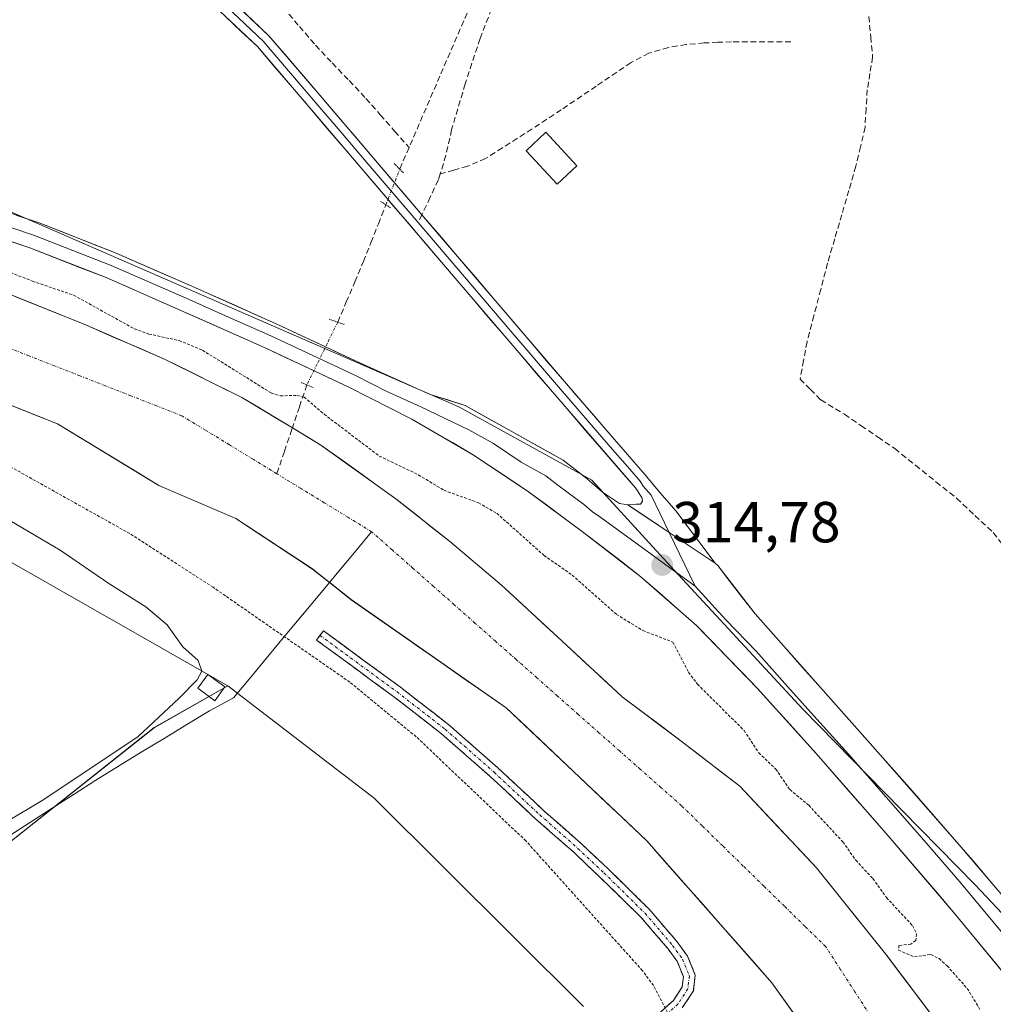
# Model space of a CAD drawing. Units: metres. Extents: x 580560 to 584017, y 4694198 to 4696552.
# Drawn here: x 583296 to 583465, y 4695637 to 4695807 of the extents above; entities that cross this region are included whole.
import ezdxf
from ezdxf.enums import TextEntityAlignment as Align

# ---------------------------------------------------------------- set-up
doc = ezdxf.new("R2010")
doc.units = ezdxf.units.M
doc.header["$MEASUREMENT"] = 0
for name, pattern in [('TRAZO_Y_PUNTO', [1, 0.5, -0.25, 0, -0.25]), ('TRAZOS', [0.75, 0.5, -0.25]), ('TRAZOS2', [0.375, 0.25, -0.125]), ('TRAZOSX2', [1.5, 1, -0.5])]:
    doc.linetypes.add(name, pattern=pattern)
for name, color, linetype, lineweight in [('Camino', 19, 'TRAZOSX2', 0), ('Camino Cxs', 19, 'Continuous', 0), ('Camino eje', 19, 'TRAZO_Y_PUNTO', 0), ('Carátula', 7, 'Continuous', 5), ('Corriente artificial lineal', 5, 'TRAZOSX2', 13), ('Corriente artificial lineal oculto', 135, 'TRAZO_Y_PUNTO', 13), ('Corriente natural Cxs', 5, 'Continuous', 13), ('Corriente natural eje', 5, 'TRAZO_Y_PUNTO', 0), ('Corriente natural lineal', 142, 'Continuous', 13), ('Corriente natural superficial', 5, 'Continuous', 13), ('Cultivos herbáceos CxS', 92, 'Continuous', 0), ('Cultivos leñosos CxS', 92, 'Continuous', 0), ('Curva de nivel auxiliar', 36, 'TRAZOS', 0), ('Curva de nivel normal', 36, 'Continuous', 0), ('Edificación', 1, 'Continuous', 13), ('Edificación Cxs', 1, 'Continuous', 13), ('Edificación ligera', 1, 'Continuous', 0), ('Edificación ligera Cxs', 1, 'Continuous', 0), ('Layer 0', 7, 'Continuous', 0), ('Matorral CxS', 135, 'Continuous', 0), ('Puente lineal', 2, 'TRAZOS2', 0), ('Punto de cota en terreno', 7, 'Continuous', 0), ('Rótulo de punto de cota en terreno', 19, 'Continuous', 0), ('Senda', 19, 'TRAZOSX2', 0), ('Suelo desnudo CxS', 43, 'Continuous', 0)]:
    doc.layers.add(name, color=color, linetype=linetype, lineweight=lineweight)
doc.styles.add('Arial', font='txt', dxfattribs={"height": 0.2})

# ---------------------------------------------------------------- blocks, each defined once
blk = doc.blocks.new('*U152')
at = {"layer": 'Matorral CxS', "color": 135, "linetype": 'Continuous', "lineweight": 0}
blk.add_polyline3d([(583190.5569, 4695751.6647, 322.3883), (583215.0565, 4695747.4203, 321.4735), (583224.9511, 4695750.7209, 318.7384), (583241.1999, 4695746.2623, 319.0492), (583249.5935, 4695743.9593, 318.3954), (583254.1627, 4695742.7063, 318.5087), (583276.3959, 4695723.8537, 319.38), (583332.4109, 4695691.9729, 314.1362), (583319.6531, 4695684.7261, 314.0305), (583291.2147, 4695662.2437, 313.6412), (583272.0895, 4695645.7131, 313.5198), (583234.7145, 4695626.1605, 313.4912)], dxfattribs=at)
blk = doc.blocks.new('*U154')
at = {"layer": 'Matorral CxS', "color": 135, "linetype": 'Continuous', "lineweight": 0}
for points in [[(583394.0343, 4695636.3919, 313.9134), (583357.7729, 4695672.5383, 314.0982), (583332.4109, 4695691.9729, 314.1362), (583276.3959, 4695723.8537, 319.38), (583254.1627, 4695742.7063, 318.5087), (583249.5935, 4695743.9593, 318.3954), (583241.1999, 4695746.2623, 319.0492), (583224.9511, 4695750.7209, 318.7384), (583215.0565, 4695747.4203, 321.4735), (583190.5569, 4695751.6647, 322.3883)], [(583207.0968, 4695771.4893, 312.0592), (583211.4624, 4695771.648, 311.7944), (583217.1774, 4695770.8543, 311.6391), (583223.2099, 4695768.8699, 311.3854), (583226.3849, 4695766.4093, 311.4738), (583230.1949, 4695764.1074, 311.5416), (583233.1396, 4695760.309, 311.6627), (583237.5639, 4695757.3625, 311.5424), (583247.5863, 4695756.932, 311.283), (583263.4613, 4695752.6987, 311.2142), (583289.6551, 4695742.6445, 311.1783), (583302.8843, 4695737.3528, 311.2383), (583320.4631, 4695726.6899, 311.5783), (583333.7665, 4695720.9557, 311.3852), (583347.1016, 4695712.2244, 311.1503), (583353.7691, 4695706.9063, 311.2383), (583380.672, 4695688.1402, 311.3003), (583405.0137, 4695665.1214, 311.3145), (583426.7096, 4695640.5151, 311.2099), (583442.5846, 4695618.2901, 310.9969)], [(583456.9001, 4695631.6101, 311.7192), (583446.6101, 4695645.2701, 311.9285), (583434.4501, 4695660.4301, 311.7283), (583421.1401, 4695674.5801, 311.4214), (583410.9901, 4695682.4101, 311.2057), (583400.7301, 4695690.0701, 311.6961), (583390.3201, 4695699.7601, 312.0843), (583379.8601, 4695709.4301, 311.7419), (583370.8201, 4695717.0401, 311.1523), (583361.5301, 4695724.3701, 311.5258), (583348.5401, 4695733.7101, 311.6262), (583343.6201, 4695736.6801, 311.351), (583334.8401, 4695741.9701, 311.5624), (583321.5201, 4695748.5501, 311.5249), (583307.9001, 4695754.4501, 311.9691), (583291.1901, 4695761.1601, 311.4264), (583274.3301, 4695767.5101, 311.6697), (583261.3201, 4695771.8401, 311.6912), (583248.1201, 4695775.7001, 311.332), (583238.9701, 4695778.0501, 311.6316), (583236.5583, 4695778.3542, 311.6335), (583229.192, 4695781.4881, 311.2779), (583217.127, 4695784.5044, 311.4631), (583202.6807, 4695787.8381, 311.2937)], [(583055.0707, 4696271.0513, 315.5323), (583083.7827, 4696194.2367, 314.8751), (583095.9621, 4696130.0981, 314.1958), (583093.6325, 4696081.7297, 313.6539), (583082.1991, 4696012.5557, 313.6266), (583075.9283, 4695967.4439, 315.2515), (583076.2561, 4695959.1501, 315.2487), (583079.5039, 4695933.9419, 314.6605), (583085.1577, 4695901.8881, 314.8258), (583101.1761, 4695865.5923, 315.1169), (583118.6877, 4695847.4563, 314.9825), (583152.0605, 4695826.4673, 314.9501), (583234.9841, 4695796.2989, 314.5612), (583293.4529, 4695774.7025, 314.7072), (583372.4225, 4695740.3483, 314.7937), (583395.5093, 4695727.6205, 314.7391), (583409.7761, 4695712.0121, 314.7381), (583432.0457, 4695687.9111, 314.5808), (583446.1629, 4695673.5391, 314.597), (583461.9465, 4695657.4711, 314.5911), (583477.9693, 4695640.5271, 314.5285)]]:
    blk.add_polyline3d(points, dxfattribs=at)
blk = doc.blocks.new('*U158')
at = {"layer": 'Cultivos herbáceos CxS', "color": 92, "linetype": 'Continuous', "lineweight": 0}
blk.add_polyline3d([(583477.9693, 4695640.5271, 314.5285), (583461.9465, 4695657.4711, 314.5911), (583446.1629, 4695673.5391, 314.597), (583432.0457, 4695687.9111, 314.5808), (583409.7761, 4695712.0121, 314.7381), (583395.5093, 4695727.6205, 314.7391), (583372.4225, 4695740.3483, 314.7937), (583293.4529, 4695774.7025, 314.7072), (583234.9841, 4695796.2989, 314.5612), (583152.0605, 4695826.4673, 314.9501)], dxfattribs=at)
blk = doc.blocks.new('*U167')
at = {"layer": 'Curva de nivel normal', "color": 36, "linetype": 'Continuous', "lineweight": 0}
blk.add_polyline3d([(583287.21, 4695664.34, 315), (583300.5, 4695672.29, 315), (583316.85, 4695683.19, 315), (583323.98, 4695689.84, 315), (583327.08, 4695693, 315), (583327.92, 4695694.5, 315), (583327.28, 4695696.34, 315), (583324.59, 4695698.76, 315), (583321.91, 4695702.56, 315), (583318.2, 4695705.67, 315), (583311.94, 4695709.62, 315), (583303.34, 4695715.49, 315), (583294.6, 4695720.61, 315)], dxfattribs=at)
blk = doc.blocks.new('*U170')
at = {"layer": 'Curva de nivel auxiliar', "color": 36, "linetype": 'TRAZOS', "lineweight": 0}
for points in [[(583408.6, 4695635.38, 312.5), (583406.17, 4695640.03, 312.5), (583404.28, 4695642.62, 312.5), (583384.07, 4695665.1, 312.5), (583365.06, 4695683.15, 312.5), (583353.55, 4695692.61, 312.5), (583329.87, 4695709.05, 312.5), (583315.42, 4695718.35, 312.5), (583287.18, 4695734.16, 312.5), (583270.09, 4695740.12, 312.5), (583264.54, 4695742.67, 312.5), (583254.55, 4695746.47, 312.5), (583248.74, 4695747.99, 312.5), (583240.8, 4695750.66, 312.5), (583231.93, 4695754.39, 312.5), (583226.09, 4695756.48, 312.5), (583220.53, 4695759.12, 312.5), (583214.82, 4695759.58, 312.5), (583211.52, 4695760.39, 312.5), (583209.67, 4695761.23, 312.5), (583208.16, 4695762.35, 312.5), (583205.6, 4695765.59, 312.5)], [(583284.26, 4695767.66, 312.5), (583298.54, 4695762.11, 312.5), (583305.7, 4695759.66, 312.5), (583316.2, 4695753.84, 312.5), (583318.73, 4695752.94, 312.5), (583323.95, 4695751.8, 312.5), (583328.02, 4695750.14, 312.5), (583339.96, 4695742.7, 312.5), (583341.52, 4695742.23, 312.5), (583344.43, 4695742.31, 312.5), (583345.63, 4695742.02, 312.5), (583349.08, 4695739.05, 312.5), (583358.65, 4695731.8, 312.5), (583365.45, 4695728.54, 312.5), (583369.86, 4695725.86, 312.5), (583375.85, 4695723.7, 312.5), (583379.03, 4695721.87, 312.5), (583387.21, 4695714.58, 312.5), (583392.08, 4695711.18, 312.5), (583399.77, 4695704.36, 312.5), (583404.35, 4695701.55, 312.5), (583409.53, 4695699.56, 312.5), (583412.26, 4695694.33, 312.5), (583413.82, 4695692.25, 312.5), (583421.88, 4695684.24, 312.5), (583424.44, 4695680.37, 312.5), (583427.37, 4695677.56, 312.5), (583429.83, 4695673.99, 312.5), (583433.09, 4695671.28, 312.5), (583439.01, 4695664.95, 312.5), (583441.24, 4695661.77, 312.5), (583444.2, 4695658.58, 312.5), (583446.57, 4695655.28, 312.5), (583451.08, 4695650.42, 312.5), (583451.79, 4695648.97, 312.5), (583451.64, 4695647.86, 312.5), (583450.8, 4695647.2, 312.5), (583448.73, 4695647, 312.5), (583448.66, 4695646.17, 312.5), (583451.41, 4695644.99, 312.5), (583454.26, 4695645.45, 312.5), (583455.68, 4695644.71, 312.5), (583457.08, 4695643.47, 312.5), (583460.56, 4695639.54, 312.5), (583462.82, 4695635.83, 312.5)]]:
    blk.add_polyline3d(points, dxfattribs=at)
blk = doc.blocks.new('5PATER')
at = {"layer": 'Carátula', "linetype": 'Continuous', "lineweight": 5}
h = blk.add_hatch(color=250, dxfattribs=at)
edge = h.paths.add_edge_path()
edge.add_ellipse((0, 0.01), major_axis=(-1.33, -1.34), ratio=0.999422, start_angle=0, end_angle=360)

msp = doc.modelspace()

# ---------------------------------------------------------------- linework, layer by layer
at = {"layer": 'Camino', "color": 19, "linetype": 'TRAZOSX2', "lineweight": 0}
for points in [[(583348.37, 4695700.72), (583348.96, 4695701.52), (583362.34, 4695691.73), (583370.71, 4695685.22), (583379.21, 4695677.78), (583387.14, 4695670.37), (583393.76, 4695664.55), (583398.28, 4695660.3), (583405.46, 4695653.25), (583410.28, 4695647.63), (583412.09, 4695645.11), (583413.43, 4695641.85), (583413.1, 4695639.12), (583411.18, 4695636.16)], [(583406.03, 4695634.24), (583409.65, 4695637.48), (583411.17, 4695639.81), (583411.38, 4695641.58), (583410.33, 4695644.14), (583408.71, 4695646.39), (583404, 4695651.88), (583396.89, 4695658.85), (583392.41, 4695663.07), (583385.8, 4695668.89), (583377.86, 4695676.29), (583369.43, 4695683.67), (583361.13, 4695690.13), (583347.78, 4695699.91), (583348.37, 4695700.72)]]:
    msp.add_lwpolyline(points, dxfattribs=at)
at = {"layer": 'Camino Cxs', "color": 19, "linetype": 'Continuous', "lineweight": 0}
msp.add_polyline3d([(583406.03, 4695634.24, 312.71), (583409.65, 4695637.48, 312.09), (583411.17, 4695639.81, 311.63), (583411.38, 4695641.58, 311.53), (583410.33, 4695644.14, 311.49), (583408.71, 4695646.39, 311.48), (583406.35, 4695649.13, 311.46), (583404, 4695651.88, 311.48), (583400.45, 4695655.37, 311.52), (583396.89, 4695658.85, 311.57), (583394.65, 4695660.96, 311.57), (583392.41, 4695663.07, 311.55), (583389.11, 4695665.98, 311.66), (583385.8, 4695668.89, 311.63), (583383.16, 4695671.36, 311.64), (583380.51, 4695673.83, 311.6), (583377.86, 4695676.29, 311.64), (583375.05, 4695678.75, 311.63), (583372.24, 4695681.21, 311.65), (583369.43, 4695683.67, 311.62), (583366.67, 4695685.83, 311.66), (583363.9, 4695687.98, 311.68), (583361.13, 4695690.13, 311.67), (583357.79, 4695692.57, 311.73), (583354.46, 4695695.02, 311.77), (583351.12, 4695697.47, 311.73), (583347.78, 4695699.91, 311.76), (583348.96, 4695701.52, 311.52), (583352.31, 4695699.07, 311.47), (583355.65, 4695696.62, 311.5), (583358.99, 4695694.18, 311.5), (583362.34, 4695691.73, 311.51), (583365.13, 4695689.56, 311.53), (583367.92, 4695687.39, 311.52), (583370.71, 4695685.22, 311.51), (583373.54, 4695682.74, 311.48), (583376.37, 4695680.26, 311.47), (583379.21, 4695677.78, 311.44), (583381.85, 4695675.31, 311.42), (583384.5, 4695672.84, 311.44), (583387.14, 4695670.37, 311.46), (583390.45, 4695667.46, 311.49), (583393.76, 4695664.55, 311.4), (583396.02, 4695662.42, 311.37), (583398.28, 4695660.3, 311.42), (583400.67, 4695657.95, 311.4), (583403.07, 4695655.6, 311.37), (583405.46, 4695653.25, 311.32), (583407.87, 4695650.44, 311.35), (583410.28, 4695647.63, 311.33), (583412.09, 4695645.11, 311.34), (583413.43, 4695641.85, 311.4), (583413.1, 4695639.12, 311.53), (583411.18, 4695636.16, 312.03)], dxfattribs=at)
at = {"layer": 'Camino eje', "color": 19, "linetype": 'TRAZO_Y_PUNTO', "lineweight": 0}
msp.add_lwpolyline([(583348.37, 4695700.72), (583361.73, 4695690.93), (583370.07, 4695684.45), (583378.54, 4695677.04), (583386.47, 4695669.63), (583393.09, 4695663.81), (583397.59, 4695659.57), (583404.73, 4695652.56), (583409.49, 4695647.01), (583411.21, 4695644.63), (583412.4, 4695641.71), (583412.14, 4695639.47), (583410.42, 4695636.82), (583406.71, 4695633.51)], dxfattribs=at)
at = {"layer": 'Corriente artificial lineal', "color": 5, "linetype": 'TRAZOSX2', "lineweight": 13}
for points in [[(583342.03, 4695809.52, 313.19), (583344.81, 4695806.25, 313.18), (583347.58, 4695802.99, 313.02), (583350.5, 4695799.92, 313.01), (583353.42, 4695796.85, 313.02), (583356.34, 4695793.78, 312.85), (583358.83, 4695790.94, 313), (583361.32, 4695788.09, 312.74), (583363.81, 4695785.25, 312.86)], [(583374.47, 4695809.94, 313.18), (583372.7, 4695805.83, 313.05), (583370.92, 4695801.71, 312.86), (583369.14, 4695797.6, 313.09), (583367.36, 4695793.48, 313.13), (583365.59, 4695789.37, 313.13), (583363.81, 4695785.25, 312.86)], [(583443.51, 4695807.95, 313.59), (583443.84, 4695804.45, 313.62), (583444.17, 4695800.94, 313.53), (583443.71, 4695798.1, 313.48), (583443.25, 4695795.25, 313.56), (583443.05, 4695792.01, 313.59), (583442.85, 4695788.77, 313.57), (583442.06, 4695785.4, 313.44), (583441.26, 4695782.02, 313.31), (583440.04, 4695777.82, 313.36), (583438.82, 4695773.62, 313.46), (583437.59, 4695769.42, 313.44), (583436.37, 4695765.22, 313.37), (583435.18, 4695760.68, 313.41), (583433.99, 4695756.14, 313.4), (583432.8, 4695751.6, 313.3), (583432.2, 4695748.36, 313.26), (583431.61, 4695745.12, 313.31), (583433.39, 4695743.33, 313.3), (583435.18, 4695741.54, 313.15), (583439.28, 4695739.03, 313.07), (583442.19, 4695737.05, 313.08), (583445.1, 4695735.06, 313.05), (583448.01, 4695733.08, 313.05), (583451.58, 4695730.21, 313.07), (583455.15, 4695727.34, 313.09), (583458.73, 4695724.48, 313.07), (583461.9, 4695721.5, 313.07), (583465.08, 4695718.52, 312.98), (583467.79, 4695715.09, 313)], [(583363.81, 4695785.25, 312.86), (583362.2, 4695781.52, 312.74)], [(583351.45, 4695754.99, 313.02), (583352.94, 4695758.49, 312.6), (583354.42, 4695761.99, 312.74), (583355.9, 4695765.49, 312.44), (583357.2, 4695768.77, 312.35), (583358.51, 4695772.05, 312.79), (583359.81, 4695775.34, 312.86)], [(583346.11, 4695744.13, 313.15), (583344.8, 4695740.28, 312.07), (583343.59, 4695736.7, 311.66)], [(583343.59, 4695736.7, 311.66), (583343.5, 4695736.43, 311.63), (583342.2, 4695732.58, 311.49), (583340.89, 4695728.73, 311.44)]]:
    msp.add_polyline3d(points, dxfattribs=at)
at = {"layer": 'Corriente artificial lineal oculto', "color": 135, "linetype": 'TRAZO_Y_PUNTO', "lineweight": 13}
for points in [[(583359.81, 4695775.34, 312.86), (583361.01, 4695778.43, 312.86), (583362.2, 4695781.52, 312.74)], [(583351.45, 4695754.99, 313.02), (583349.67, 4695751.37, 314.14), (583347.89, 4695747.75, 314.53), (583346.11, 4695744.13, 313.15)]]:
    msp.add_polyline3d(points, dxfattribs=at)
at = {"layer": 'Corriente natural Cxs', "color": 5, "linetype": 'Continuous', "lineweight": 13}
for points in [[(583295.37, 4695759.48, 311.81), (583299.55, 4695757.81, 311.92), (583303.72, 4695756.13, 311.95), (583307.9, 4695754.45, 311.96), (583312.44, 4695752.48, 312.16), (583316.98, 4695750.52, 312.28), (583321.52, 4695748.55, 311.74), (583325.96, 4695746.36, 311.71), (583330.4, 4695744.16, 311.73), (583334.84, 4695741.97, 311.9), (583337.77, 4695740.21, 312.03), (583340.69, 4695738.44, 311.97), (583343.62, 4695736.68, 311.63), (583346.08, 4695735.2, 311.4), (583348.54, 4695733.71, 311.48), (583351.79, 4695731.38, 311.59), (583355.04, 4695729.04, 311.63), (583358.28, 4695726.71, 311.62), (583361.53, 4695724.37, 311.43), (583364.63, 4695721.93, 311.52), (583367.72, 4695719.48, 311.57), (583370.82, 4695717.04, 311.35), (583373.83, 4695714.5, 311.16), (583376.85, 4695711.97, 311.19), (583379.86, 4695709.43, 311.39), (583383.35, 4695706.21, 311.69), (583386.83, 4695702.98, 312.01), (583390.32, 4695699.76, 312.14), (583393.79, 4695696.53, 312.28), (583397.26, 4695693.3, 312.4), (583400.73, 4695690.07, 312.15), (583404.15, 4695687.52, 311.76), (583407.57, 4695684.96, 311.86), (583410.99, 4695682.41, 312.19), (583414.37, 4695679.8, 311.75), (583417.76, 4695677.19, 311.42), (583421.14, 4695674.58, 311.18), (583424.47, 4695671.04, 311.4), (583427.8, 4695667.51, 311.53), (583431.12, 4695663.97, 311.55), (583434.45, 4695660.43, 311.86), (583437.49, 4695656.64, 311.75), (583440.53, 4695652.85, 311.84), (583443.57, 4695649.06, 311.91), (583446.61, 4695645.27, 311.8), (583449.18, 4695641.86, 311.79), (583451.76, 4695638.44, 311.5), (583454.33, 4695635.03, 311.7)], [(583432, 4695633.11, 311.12), (583429.36, 4695636.81, 311.21), (583426.71, 4695640.52, 311.28), (583423.61, 4695644.03, 311.16), (583420.51, 4695647.55, 311.08), (583417.41, 4695651.06, 311.27), (583414.31, 4695654.58, 311.41), (583411.21, 4695658.09, 311.54), (583408.11, 4695661.61, 311.27), (583405.01, 4695665.12, 311.17), (583401.54, 4695668.41, 311.14), (583398.06, 4695671.7, 311.15), (583394.58, 4695674.99, 311.18), (583391.1, 4695678.27, 311.18), (583387.63, 4695681.56, 311.22), (583384.15, 4695684.85, 311.26), (583380.67, 4695688.14, 311.29), (583376.83, 4695690.82, 311.39), (583372.99, 4695693.5, 311.55), (583369.14, 4695696.18, 311.48), (583365.3, 4695698.86, 311.3), (583361.46, 4695701.54, 311.13), (583357.61, 4695704.23, 311.12), (583353.77, 4695706.91, 311.12), (583350.44, 4695709.57, 311.12), (583347.1, 4695712.22, 311.31), (583343.77, 4695714.41, 311.37), (583340.43, 4695716.59, 311.29), (583337.1, 4695718.77, 311.43), (583333.77, 4695720.96, 311.49), (583329.33, 4695722.87, 311.53), (583324.9, 4695724.78, 311.53), (583320.46, 4695726.69, 311.46), (583316.95, 4695728.82, 311.59), (583313.43, 4695730.96, 311.4), (583309.92, 4695733.09, 311.25), (583306.4, 4695735.22, 311.34), (583302.88, 4695737.35, 311.27), (583298.47, 4695739.12, 311.2), (583294.06, 4695740.88, 311.2)]]:
    msp.add_polyline3d(points, dxfattribs=at)
at = {"layer": 'Corriente natural eje', "color": 5, "linetype": 'TRAZO_Y_PUNTO', "lineweight": 0}
for points in [[(583340.89, 4695728.73, 311.44), (583336.78, 4695731.24, 311.57), (583332.67, 4695733.75, 311.59), (583328.56, 4695736.26, 311.53), (583324.45, 4695738.77, 311.47), (583320.03, 4695740.5, 311.52), (583315.61, 4695742.24, 311.67), (583311.19, 4695743.97, 311.73), (583306.77, 4695745.71, 311.66), (583302.35, 4695747.44, 311.6), (583297.92, 4695749.17, 311.52), (583293.5, 4695750.91, 311.44)], [(583357.33, 4695718.69, 311.35), (583353.22, 4695721.2, 311.41), (583349.11, 4695723.71, 311.4), (583345, 4695726.22, 311.38), (583340.89, 4695728.73, 311.44)], [(583443.65, 4695635.03, 311.11), (583441.11, 4695638.96, 311.16), (583438.56, 4695642.88, 311.15), (583436.02, 4695646.81, 311.14), (583432.45, 4695650.29, 311.23), (583428.89, 4695653.78, 311.38), (583425.32, 4695657.26, 311.5), (583421.75, 4695660.75, 311.37), (583418.18, 4695664.23, 311.17), (583414.62, 4695667.72, 311.08), (583411.05, 4695671.2, 311.14), (583407.47, 4695674.37, 311.18), (583403.89, 4695677.53, 311.2), (583400.31, 4695680.7, 311.31), (583396.72, 4695683.86, 311.57), (583393.14, 4695687.03, 311.74), (583389.56, 4695690.2, 311.8), (583385.98, 4695693.36, 311.78), (583382.4, 4695696.53, 311.69), (583378.82, 4695699.69, 311.6), (583375.24, 4695702.86, 311.44), (583371.66, 4695706.03, 311.25), (583368.07, 4695709.19, 311.15), (583364.49, 4695712.36, 311.21), (583360.91, 4695715.52, 311.28), (583357.33, 4695718.69, 311.35)]]:
    msp.add_polyline3d(points, dxfattribs=at)
at = {"layer": 'Corriente natural lineal', "color": 142, "linetype": 'Continuous', "lineweight": 13}
for points in [[(583350.02, 4695709.9, 311.14), (583351.34, 4695711.49, 311.16), (583354.34, 4695715.09, 311.25), (583357.33, 4695718.69, 311.35)], [(583294.44, 4695665.95, 314.25), (583298.21, 4695668.38, 314.2), (583301.98, 4695670.8, 314.4), (583305.74, 4695673.23, 314.36), (583309.51, 4695675.65, 314.39), (583313.46, 4695678.05, 314.38), (583317.41, 4695680.46, 314.26), (583321.35, 4695682.86, 314.42), (583325.3, 4695685.27, 314.25), (583329.25, 4695687.67, 314.17), (583333.37, 4695689.87, 314.08), (583336.37, 4695693.47, 313.89), (583339.36, 4695697.08, 313.19), (583342.36, 4695700.68, 312.19), (583345.35, 4695704.28, 311.43), (583348.35, 4695707.88, 311.12), (583350.02, 4695709.9, 311.14)]]:
    msp.add_polyline3d(points, dxfattribs=at)
at = {"layer": 'Corriente natural superficial', "color": 5, "linetype": 'Continuous', "lineweight": 13}
for points in [[(583295.37, 4695759.48, 311.81), (583299.55, 4695757.81, 311.92), (583303.72, 4695756.13, 311.95), (583307.9, 4695754.45, 311.96), (583312.44, 4695752.48, 312.16), (583316.98, 4695750.52, 312.28), (583321.52, 4695748.55, 311.74), (583325.96, 4695746.36, 311.71), (583330.4, 4695744.16, 311.73), (583334.84, 4695741.97, 311.9), (583337.77, 4695740.21, 312.03), (583340.69, 4695738.44, 311.97), (583343.59, 4695736.7, 311.63)], [(583350.02, 4695709.9, 311.14), (583347.1, 4695712.22, 311.31), (583343.77, 4695714.41, 311.37), (583340.43, 4695716.59, 311.29), (583337.1, 4695718.77, 311.43), (583333.77, 4695720.96, 311.49), (583329.33, 4695722.87, 311.53), (583324.9, 4695724.78, 311.53), (583320.46, 4695726.69, 311.46), (583316.95, 4695728.82, 311.59), (583313.43, 4695730.96, 311.4), (583309.92, 4695733.09, 311.25), (583306.4, 4695735.22, 311.34), (583302.88, 4695737.35, 311.27), (583298.47, 4695739.12, 311.2), (583294.06, 4695740.88, 311.2)], [(583343.59, 4695736.7, 311.63), (583343.62, 4695736.68, 311.63), (583346.08, 4695735.2, 311.4), (583348.54, 4695733.71, 311.48), (583351.79, 4695731.38, 311.59), (583355.04, 4695729.04, 311.63), (583358.28, 4695726.71, 311.62), (583361.53, 4695724.37, 311.43), (583364.63, 4695721.93, 311.52), (583367.72, 4695719.48, 311.57), (583370.82, 4695717.04, 311.35), (583373.83, 4695714.5, 311.16), (583376.85, 4695711.97, 311.19), (583379.86, 4695709.43, 311.39), (583383.35, 4695706.21, 311.69), (583386.83, 4695702.98, 312.01), (583390.32, 4695699.76, 312.14), (583393.79, 4695696.53, 312.28), (583397.26, 4695693.3, 312.4), (583400.73, 4695690.07, 312.15), (583404.15, 4695687.52, 311.76), (583407.57, 4695684.96, 311.86), (583410.99, 4695682.41, 312.19), (583414.37, 4695679.8, 311.75), (583417.76, 4695677.19, 311.42), (583421.14, 4695674.58, 311.18), (583424.47, 4695671.04, 311.4), (583427.8, 4695667.51, 311.53), (583431.12, 4695663.97, 311.55), (583434.45, 4695660.43, 311.86), (583437.49, 4695656.64, 311.75), (583440.53, 4695652.85, 311.84), (583443.57, 4695649.06, 311.91), (583446.61, 4695645.27, 311.8), (583449.18, 4695641.86, 311.79), (583451.76, 4695638.44, 311.5), (583454.33, 4695635.03, 311.7)], [(583432, 4695633.11, 311.12), (583429.36, 4695636.81, 311.21), (583426.71, 4695640.52, 311.28), (583423.61, 4695644.03, 311.16), (583420.51, 4695647.55, 311.08), (583417.41, 4695651.06, 311.27), (583414.31, 4695654.58, 311.41), (583411.21, 4695658.09, 311.54), (583408.11, 4695661.61, 311.27), (583405.01, 4695665.12, 311.17), (583401.54, 4695668.41, 311.14), (583398.06, 4695671.7, 311.15), (583394.58, 4695674.99, 311.18), (583391.1, 4695678.27, 311.18), (583387.63, 4695681.56, 311.22), (583384.15, 4695684.85, 311.26), (583380.67, 4695688.14, 311.29), (583376.83, 4695690.82, 311.39), (583372.99, 4695693.5, 311.54), (583369.14, 4695696.18, 311.48), (583365.3, 4695698.86, 311.3), (583361.46, 4695701.54, 311.13), (583357.61, 4695704.23, 311.12), (583353.77, 4695706.91, 311.12), (583350.44, 4695709.57, 311.12), (583350.02, 4695709.9, 311.14)]]:
    msp.add_polyline3d(points, dxfattribs=at)
at = {"layer": 'Cultivos herbáceos CxS', "color": 92, "linetype": 'Continuous', "lineweight": 0}
msp.add_polyline3d([(583076.26, 4695959.15, 315.25), (583079.5, 4695933.94, 314.66), (583085.16, 4695901.89, 314.83), (583101.18, 4695865.59, 315.12), (583118.69, 4695847.46, 314.98), (583152.06, 4695826.47, 314.95), (583234.98, 4695796.3, 314.56), (583293.45, 4695774.7, 314.71), (583372.42, 4695740.35, 314.79), (583395.51, 4695727.62, 314.74), (583409.78, 4695712.01, 314.74), (583432.05, 4695687.91, 314.58), (583446.16, 4695673.54, 314.6), (583461.95, 4695657.47, 314.59), (583477.97, 4695640.53, 314.53), (583484.56, 4695632.51, 314.42), (583522.41, 4695580.71, 314.27), (583558.06, 4695528.82, 314.19), (583611.74, 4695430.91, 313.95), (583631.53, 4695379.06, 313.64), (583654.98, 4695306.51, 313.31), (583661.55, 4695281.93, 313.42)], dxfattribs=at)
at = {"layer": 'Cultivos leñosos CxS', "color": 92, "linetype": 'Continuous', "lineweight": 0}
for points in [[(583332.41, 4695691.97, 314.14), (583319.65, 4695684.73, 314.03), (583291.21, 4695662.24, 313.64), (583272.09, 4695645.71, 313.52), (583234.71, 4695626.16, 313.49), (583216.58, 4695611.96, 313.72), (583212.64, 4695582.77, 313.63), (583212.64, 4695540.97, 313.9), (583227.62, 4695497.58, 313.98), (583237.08, 4695485.75, 314.29), (583261.52, 4695467.61, 314.76), (583303.31, 4695473.13, 314.26), (583312.41, 4695473.35, 315), (583320.5, 4695473.54, 314.85), (583325.1, 4695473.65, 314.54), (583336.55, 4695465.42, 313.75), (583352.45, 4695448.93, 313.44)], [(583234.71, 4695626.16, 313.49), (583272.09, 4695645.71, 313.52), (583291.21, 4695662.24, 313.64), (583319.65, 4695684.73, 314.03), (583332.41, 4695691.97, 314.14), (583357.77, 4695672.54, 314.1), (583394.03, 4695636.39, 313.91)], [(583332.41, 4695691.97, 314.14), (583357.77, 4695672.54, 314.1), (583394.03, 4695636.39, 313.91)]]:
    msp.add_polyline3d(points, dxfattribs=at)
at = {"layer": 'Edificación', "color": 1, "linetype": 'Continuous', "lineweight": 13}
msp.add_polyline3d([(583331.91, 4695691.78, 314.22), (583330.16, 4695689.39, 314.23), (583327.2, 4695691.55, 314.98), (583328.94, 4695693.94, 314.84), (583331.91, 4695691.78, 314.22)], dxfattribs=at)
at = {"layer": 'Edificación Cxs', "color": 1, "linetype": 'Continuous', "lineweight": 13}
msp.add_polyline3d([(583331.91, 4695691.78, 314.22), (583330.16, 4695689.39, 314.23), (583327.2, 4695691.55, 314.98), (583328.94, 4695693.94, 314.84), (583331.91, 4695691.78, 314.22)], close=True, dxfattribs=at)
at = {"layer": 'Edificación ligera', "color": 1, "linetype": 'Continuous', "lineweight": 0}
msp.add_polyline3d([(583392.92, 4695782.1, 313.47), (583389.49, 4695778.9, 313.19), (583384.1, 4695784.71, 313.22), (583387.53, 4695787.9, 313.47), (583392.92, 4695782.1, 313.47)], dxfattribs=at)
at = {"layer": 'Edificación ligera Cxs', "color": 1, "linetype": 'Continuous', "lineweight": 0}
msp.add_polyline3d([(583392.92, 4695782.1, 313.47), (583389.49, 4695778.9, 313.19), (583384.1, 4695784.71, 313.22), (583387.53, 4695787.9, 313.47), (583392.92, 4695782.1, 313.47)], close=True, dxfattribs=at)
at = {"layer": 'Layer 0', "linetype": 'Continuous', "lineweight": 0}
for points in [[(583401.75, 4695723.37), (583403.19, 4695723.44), (583403.96, 4695723.44), (583404.28, 4695723.95), (583404.15, 4695724.59), (583403.06, 4695726.26), (583388.66, 4695742.9), (583372.18, 4695762.19), (583355.7, 4695781.49), (583346.63, 4695792.12), (583337.53, 4695802.74), (583329.13, 4695810.69), (583320.12, 4695818.03), (583314.04, 4695822.93), (583308.02, 4695827.95), (583306.22, 4695830.23), (583304.82, 4695832.82), (583300.86, 4695842.02), (583296.63, 4695851.06), (583286.34, 4695868.05), (583275.83, 4695884.91), (583269.84, 4695894.12), (583263.87, 4695903.41), (583262.21, 4695907.24)], [(583299.71, 4695850.99), (583303.38, 4695843.15), (583307.31, 4695834.02), (583308.53, 4695831.75), (583310.01, 4695829.89), (583315.79, 4695825.06), (583321.86, 4695820.18), (583330.95, 4695812.77), (583339.53, 4695804.64), (583348.72, 4695793.91), (583366.05, 4695773.62)], [(583298.9, 4695849.47), (583302.12, 4695842.59), (583306.07, 4695833.42), (583306.68, 4695832.29), (583307.38, 4695830.99), (583308.12, 4695830.06), (583309.02, 4695828.92), (583312.03, 4695826.41), (583314.92, 4695824), (583317.96, 4695821.55), (583320.99, 4695819.11), (583330.04, 4695811.73), (583334.24, 4695807.76), (583338.53, 4695803.69), (583347.68, 4695793.02), (583352.22, 4695787.7), (583356.75, 4695782.39), (583365.4, 4695772.25)], [(583202.69, 4695804.73), (583219.33, 4695799.06), (583235.96, 4695793.41), (583252.38, 4695787.95), (583268.83, 4695782.54), (583284.22, 4695777.42), (583299.68, 4695772.19), (583313.05, 4695766.97), (583326.14, 4695761.26), (583340.81, 4695754.71), (583355.42, 4695747.87), (583367.48, 4695742.45), (583373.53, 4695740.56), (583390.5, 4695731.06), (583394.68, 4695727.86), (583397.34, 4695725.54), (583400.31, 4695723.57), (583401.75, 4695723.37)], [(583472.95, 4695634.86), (583458.15, 4695652.79), (583446.86, 4695665.98), (583434.36, 4695680.24), (583424.2, 4695691.53), (583413.62, 4695702.45), (583404, 4695710.89), (583393.85, 4695718.71), (583384.5, 4695725.62), (583374.84, 4695732.08), (583364.27, 4695738.2), (583353.4, 4695743.73), (583338.9, 4695750.52), (583324.28, 4695757.04), (583311.29, 4695762.71), (583298.1, 4695767.86), (583282.76, 4695773.05), (583267.38, 4695778.16), (583250.93, 4695783.58), (583234.49, 4695789.04), (583217.85, 4695794.7), (583201.21, 4695800.37)], [(583283.49, 4695775.24), (583298.89, 4695770.03), (583312.17, 4695764.84), (583325.21, 4695759.15), (583332.52, 4695755.89), (583339.86, 4695752.62), (583354.41, 4695745.8), (583359.85, 4695743.04), (583365.88, 4695740.33), (583374.19, 4695736.32), (583378.43, 4695733.95), (583383.26, 4695730.72), (583387.5, 4695728.34), (583389.59, 4695726.74), (583394.27, 4695723.29), (583395.6, 4695722.13), (583397.08, 4695721.14), (583413.38, 4695709.27)], [(583366.05, 4695773.62), (583390.75, 4695744.69), (583397.94, 4695736.38), (583404.69, 4695728.59), (583407.36, 4695725.44), (583410.04, 4695722.29), (583416.85, 4695713.26)], [(583365.4, 4695772.25), (583381.47, 4695753.44), (583389.71, 4695743.8), (583398.7, 4695733.4), (583402.08, 4695729.51), (583403.88, 4695727.43), (583404.42, 4695726.59), (583405.76, 4695725.02), (583408.9, 4695718.53)], [(583401.75, 4695723.37), (583408.9, 4695718.53), (583416.85, 4695713.26)], [(583401.75, 4695723.37), (583408.9, 4695718.53), (583416.85, 4695713.26)], [(583408.9, 4695718.53), (583413.38, 4695709.27)], [(583416.85, 4695713.26), (583417.32, 4695712.82), (583423.8, 4695704.43), (583434.65, 4695692.18), (583445.56, 4695679.98), (583459.18, 4695664.44), (583472.57, 4695648.69), (583484.23, 4695633.67), (583495.41, 4695618.29), (583497.03, 4695616)], [(583413.38, 4695709.27), (583418.71, 4695703.44), (583424, 4695697.98), (583429.43, 4695691.86), (583434.51, 4695686.21), (583439.96, 4695680.11), (583453.02, 4695665.21), (583459.28, 4695658.01), (583472.81, 4695641.78), (583478.59, 4695634.27), (583485.28, 4695625.76), (583490.87, 4695618.07), (583496.34, 4695610.43)]]:
    msp.add_lwpolyline(points, dxfattribs=at)
for points in [[(583333.81, 4695810.06, 313.07), (583336.67, 4695807.35, 313.1), (583339.53, 4695804.64, 313.03), (583342.59, 4695801.06, 312.98), (583345.66, 4695797.49, 312.99), (583348.72, 4695793.91, 312.96), (583351.61, 4695790.53, 312.97), (583354.5, 4695787.15, 312.99), (583357.39, 4695783.77, 312.85), (583360.27, 4695780.38, 312.78), (583363.16, 4695777, 312.87), (583366.05, 4695773.62, 312.85), (583369.14, 4695770, 312.86), (583372.23, 4695766.39, 312.85), (583375.31, 4695762.77, 312.85), (583378.4, 4695759.16, 312.87), (583381.49, 4695755.54, 312.9), (583384.58, 4695751.92, 312.94), (583387.66, 4695748.31, 313.04), (583390.75, 4695744.69, 313.14), (583393.15, 4695741.92, 313.19), (583395.54, 4695739.15, 313.36), (583397.94, 4695736.38, 313.43), (583400.19, 4695733.78, 313.6), (583402.44, 4695731.19, 313.72), (583404.69, 4695728.59, 313.86), (583407.36, 4695725.44, 314), (583410.04, 4695722.29, 314.1), (583412.31, 4695719.28, 314.26), (583414.58, 4695716.27, 314.27), (583416.85, 4695713.26, 314.46), (583412.87, 4695715.9, 314.47), (583408.9, 4695718.53, 314.58), (583405.32, 4695720.95, 314.52), (583401.75, 4695723.37, 314.68), (583403.19, 4695723.44, 314.53), (583403.96, 4695723.44, 314.46), (583404.28, 4695723.95, 314.37), (583404.15, 4695724.59, 314.31), (583403.06, 4695726.26, 314.18), (583400.18, 4695729.59, 313.94), (583397.3, 4695732.92, 313.57), (583394.42, 4695736.24, 313.4), (583391.54, 4695739.57, 313.06), (583388.66, 4695742.9, 312.96), (583385.91, 4695746.12, 312.88), (583383.17, 4695749.33, 312.86), (583380.42, 4695752.55, 312.84), (583377.67, 4695755.76, 312.82), (583374.93, 4695758.98, 312.82), (583372.18, 4695762.19, 312.81), (583369.43, 4695765.41, 312.83), (583366.69, 4695768.62, 312.82), (583363.94, 4695771.84, 312.87), (583361.19, 4695775.06, 312.85), (583358.45, 4695778.27, 312.83), (583355.7, 4695781.49, 312.89), (583352.68, 4695785.03, 312.97), (583349.65, 4695788.58, 312.95), (583346.63, 4695792.12, 312.93), (583343.6, 4695795.66, 312.97), (583340.56, 4695799.2, 312.96), (583337.53, 4695802.74, 312.97), (583334.73, 4695805.39, 313.02), (583331.93, 4695808.04, 313.02)], [(583295.82, 4695773.5, 314.68), (583299.68, 4695772.19, 314.59), (583304.14, 4695770.45, 314.41), (583308.59, 4695768.71, 314.59), (583313.05, 4695766.97, 314.51), (583317.41, 4695765.07, 314.5), (583321.78, 4695763.16, 314.63), (583326.14, 4695761.26, 314.33), (583329.81, 4695759.62, 314.5), (583333.48, 4695757.99, 314.56), (583337.14, 4695756.35, 314.42), (583340.81, 4695754.71, 314.41), (583344.46, 4695753, 314.57), (583348.12, 4695751.29, 314.36), (583351.77, 4695749.58, 314.43), (583355.42, 4695747.87, 314.69), (583359.44, 4695746.06, 314.52), (583363.46, 4695744.26, 314.6), (583367.48, 4695742.45, 314.7), (583370.51, 4695741.51, 314.55), (583373.53, 4695740.56, 314.36), (583377.77, 4695738.19, 314.62), (583382.02, 4695735.81, 314.51), (583386.26, 4695733.44, 314.81), (583390.5, 4695731.06, 314.36), (583392.59, 4695729.46, 314.51), (583394.68, 4695727.86, 314.6), (583397.34, 4695725.54, 314.61), (583400.31, 4695723.57, 314.72), (583401.75, 4695723.37, 314.68), (583405.32, 4695720.95, 314.52), (583408.9, 4695718.53, 314.58), (583412.87, 4695715.9, 314.47), (583416.85, 4695713.26, 314.46), (583417.32, 4695712.82, 314.35), (583419.48, 4695710.02, 314.12), (583421.64, 4695707.23, 314.2), (583423.8, 4695704.43, 314.23), (583426.51, 4695701.37, 314.29), (583429.23, 4695698.31, 314.21), (583431.94, 4695695.24, 314.23), (583434.65, 4695692.18, 314.05), (583437.38, 4695689.13, 314.29), (583440.11, 4695686.08, 314.27), (583442.83, 4695683.03, 314.3), (583445.56, 4695679.98, 314.28), (583448.28, 4695676.87, 314.37), (583451.01, 4695673.76, 314.54), (583453.73, 4695670.66, 314.29), (583456.46, 4695667.55, 314.51), (583459.18, 4695664.44, 314.23), (583461.86, 4695661.29, 314.28), (583464.54, 4695658.14, 314.3), (583467.21, 4695654.99, 314.27)], [(583467.03, 4695642.03, 314.37), (583464.07, 4695645.62, 314.26), (583461.11, 4695649.2, 314.42), (583458.15, 4695652.79, 314.34), (583455.33, 4695656.09, 314.3), (583452.5, 4695659.38, 314.38), (583449.68, 4695662.68, 314.25), (583446.86, 4695665.98, 314.3), (583443.74, 4695669.55, 314.22), (583440.61, 4695673.11, 314.27), (583437.49, 4695676.68, 314.23), (583434.36, 4695680.24, 314.18), (583431.82, 4695683.06, 314.34), (583429.28, 4695685.89, 314.15), (583426.74, 4695688.71, 314.39), (583424.2, 4695691.53, 314.26), (583421.56, 4695694.26, 314.46), (583418.91, 4695696.99, 314.27), (583416.27, 4695699.72, 314.33), (583413.62, 4695702.45, 314.27), (583410.41, 4695705.26, 314.29), (583407.21, 4695708.08, 314.63), (583404, 4695710.89, 314.5), (583400.62, 4695713.5, 314.54), (583397.23, 4695716.1, 314.31), (583393.85, 4695718.71, 314.45), (583390.73, 4695721.01, 314.36), (583387.62, 4695723.32, 314.57), (583384.5, 4695725.62, 314.38), (583381.28, 4695727.77, 314.5), (583378.06, 4695729.93, 314.47), (583374.84, 4695732.08, 314.5), (583371.32, 4695734.12, 314.62), (583367.79, 4695736.16, 314.49), (583364.27, 4695738.2, 314.59), (583360.65, 4695740.04, 314.44), (583357.02, 4695741.89, 314.36), (583353.4, 4695743.73, 314.56), (583349.78, 4695745.43, 314.22), (583346.15, 4695747.13, 314.23), (583342.53, 4695748.82, 314.58), (583338.9, 4695750.52, 314.25), (583335.25, 4695752.15, 314.27), (583331.59, 4695753.78, 314.45), (583327.94, 4695755.41, 314.11), (583324.28, 4695757.04, 314.23), (583319.95, 4695758.93, 314.25), (583315.62, 4695760.82, 313.96), (583311.29, 4695762.71, 314.34), (583306.89, 4695764.43, 314.22), (583302.5, 4695766.14, 314.04), (583298.1, 4695767.86, 314.4), (583294.27, 4695769.16, 314.24)]]:
    msp.add_polyline3d(points, dxfattribs=at)
at = {"layer": 'Matorral CxS', "color": 135, "linetype": 'Continuous', "lineweight": 0}
for points in [[(583076.26, 4695959.15, 315.25), (583079.5, 4695933.94, 314.66), (583085.16, 4695901.89, 314.83), (583101.18, 4695865.59, 315.12), (583118.69, 4695847.46, 314.98), (583152.06, 4695826.47, 314.95), (583234.98, 4695796.3, 314.56), (583293.45, 4695774.7, 314.71), (583372.42, 4695740.35, 314.79), (583395.51, 4695727.62, 314.74), (583409.78, 4695712.01, 314.74), (583432.05, 4695687.91, 314.58), (583446.16, 4695673.54, 314.6), (583461.95, 4695657.47, 314.59), (583477.97, 4695640.53, 314.53), (583484.56, 4695632.51, 314.42), (583522.41, 4695580.71, 314.27), (583558.06, 4695528.82, 314.19), (583611.74, 4695430.91, 313.95), (583631.53, 4695379.06, 313.64), (583654.98, 4695306.51, 313.31), (583661.55, 4695281.93, 313.42)], [(583202.68, 4695787.84, 311.29), (583217.13, 4695784.5, 311.46), (583229.19, 4695781.49, 311.28), (583236.56, 4695778.35, 311.63), (583238.97, 4695778.05, 311.63), (583248.12, 4695775.7, 311.33), (583261.32, 4695771.84, 311.69), (583274.33, 4695767.51, 311.67), (583291.19, 4695761.16, 311.43), (583307.9, 4695754.45, 311.97), (583321.52, 4695748.55, 311.52), (583334.84, 4695741.97, 311.56), (583343.62, 4695736.68, 311.35), (583348.54, 4695733.71, 311.63), (583361.53, 4695724.37, 311.53), (583370.82, 4695717.04, 311.15), (583379.86, 4695709.43, 311.74), (583390.32, 4695699.76, 312.08), (583400.73, 4695690.07, 311.7), (583410.99, 4695682.41, 311.21), (583421.14, 4695674.58, 311.42), (583434.45, 4695660.43, 311.73), (583446.61, 4695645.27, 311.93), (583456.9, 4695631.61, 311.72)], [(583207.1, 4695771.49, 312.06), (583211.46, 4695771.65, 311.79), (583217.18, 4695770.85, 311.64), (583223.21, 4695768.87, 311.39), (583226.38, 4695766.41, 311.47), (583230.19, 4695764.11, 311.54), (583233.14, 4695760.31, 311.66), (583237.56, 4695757.36, 311.54), (583247.59, 4695756.93, 311.28), (583263.46, 4695752.7, 311.21), (583289.66, 4695742.64, 311.18), (583302.88, 4695737.35, 311.24), (583320.46, 4695726.69, 311.58), (583333.77, 4695720.96, 311.39), (583347.1, 4695712.22, 311.15), (583353.77, 4695706.91, 311.24), (583380.67, 4695688.14, 311.3), (583405.01, 4695665.12, 311.31), (583426.71, 4695640.52, 311.21), (583442.58, 4695618.29, 311)], [(583190.56, 4695751.66, 322.39), (583215.06, 4695747.42, 321.47), (583224.95, 4695750.72, 318.74), (583241.2, 4695746.26, 319.05), (583249.59, 4695743.96, 318.4), (583254.16, 4695742.71, 318.51), (583276.4, 4695723.85, 319.38), (583332.41, 4695691.97, 314.14)], [(583190.56, 4695751.66, 322.39), (583215.06, 4695747.42, 321.47), (583224.95, 4695750.72, 318.74), (583241.2, 4695746.26, 319.05), (583249.59, 4695743.96, 318.4), (583254.16, 4695742.71, 318.51), (583276.4, 4695723.85, 319.38), (583332.41, 4695691.97, 314.14)], [(583332.41, 4695691.97, 314.14), (583319.65, 4695684.73, 314.03), (583291.21, 4695662.24, 313.64), (583272.09, 4695645.71, 313.52), (583234.71, 4695626.16, 313.49), (583216.58, 4695611.96, 313.72), (583212.64, 4695582.77, 313.63), (583212.64, 4695540.97, 313.9), (583227.62, 4695497.58, 313.98), (583237.08, 4695485.75, 314.29), (583261.52, 4695467.61, 314.76), (583303.31, 4695473.13, 314.26), (583312.41, 4695473.35, 315), (583320.5, 4695473.54, 314.85), (583325.1, 4695473.65, 314.54), (583336.55, 4695465.42, 313.75), (583352.45, 4695448.93, 313.44)], [(583332.41, 4695691.97, 314.14), (583357.77, 4695672.54, 314.1), (583394.03, 4695636.39, 313.91)]]:
    msp.add_polyline3d(points, dxfattribs=at)
at = {"layer": 'Puente lineal', "color": 2, "linetype": 'TRAZOS2', "lineweight": 0}
for points in [[(583361.21, 4695782.51, 312.65), (583362.21, 4695781.51, 312.74), (583362.87, 4695780.85, 312.8)], [(583358.89, 4695775.92, 312.86), (583359.81, 4695775.34, 312.86), (583360.62, 4695774.83, 312.85)], [(583349.94, 4695755.51, 313.22), (583351.44, 4695754.99, 313.03), (583352.56, 4695754.6, 313.01)], [(583345.13, 4695744.55, 313.33), (583346.1, 4695744.13, 313.15), (583347.19, 4695743.67, 313.16)]]:
    msp.add_polyline3d(points, dxfattribs=at)
at = {"layer": 'Senda', "color": 19, "linetype": 'TRAZOSX2', "lineweight": 0}
for points in [[(583388.25, 4695832.1), (583385.98, 4695828.27), (583384.73, 4695825.5), (583383.54, 4695822.7), (583379.73, 4695813.47), (583376.12, 4695804.14), (583373.54, 4695796.28), (583371.19, 4695788.34), (583370.2, 4695783.92), (583369.21, 4695780.68)], [(583430.01, 4695803.57), (583419.7, 4695803.57), (583417.34, 4695803.5), (583414.97, 4695803.38), (583411.86, 4695803.11), (583408.76, 4695802.61), (583405.4, 4695801.6), (583402.3, 4695799.98), (583396.24, 4695795.89), (583390.2, 4695791.79), (583385.13, 4695788.48), (583380.02, 4695785.2), (583377.08, 4695783.37), (583373.94, 4695782), (583371.58, 4695781.34), (583369.21, 4695780.68)], [(583369.21, 4695780.68), (583368.89, 4695779.63), (583367.47, 4695776.63), (583366.05, 4695773.62)], [(583366.05, 4695773.62), (583365.4, 4695772.25)]]:
    msp.add_lwpolyline(points, dxfattribs=at)
at = {"layer": 'Suelo desnudo CxS', "color": 43, "linetype": 'Continuous', "lineweight": 0}
for points in [[(583202.68, 4695787.84, 311.29), (583217.13, 4695784.5, 311.46), (583229.19, 4695781.49, 311.28), (583236.56, 4695778.35, 311.63), (583238.97, 4695778.05, 311.63), (583248.12, 4695775.7, 311.33), (583261.32, 4695771.84, 311.69), (583274.33, 4695767.51, 311.67), (583291.19, 4695761.16, 311.43), (583307.9, 4695754.45, 311.97), (583321.52, 4695748.55, 311.52), (583334.84, 4695741.97, 311.56), (583343.62, 4695736.68, 311.35), (583348.54, 4695733.71, 311.63), (583361.53, 4695724.37, 311.53), (583370.82, 4695717.04, 311.15), (583379.86, 4695709.43, 311.74), (583390.32, 4695699.76, 312.08), (583400.73, 4695690.07, 311.7), (583410.99, 4695682.41, 311.21), (583421.14, 4695674.58, 311.42), (583434.45, 4695660.43, 311.73), (583446.61, 4695645.27, 311.93), (583456.9, 4695631.61, 311.72)], [(583202.68, 4695787.84, 311.29), (583217.13, 4695784.5, 311.46), (583229.19, 4695781.49, 311.28), (583236.56, 4695778.35, 311.63), (583238.97, 4695778.05, 311.63), (583248.12, 4695775.7, 311.33), (583261.32, 4695771.84, 311.69), (583274.33, 4695767.51, 311.67), (583291.19, 4695761.16, 311.43), (583307.9, 4695754.45, 311.97), (583321.52, 4695748.55, 311.52), (583334.84, 4695741.97, 311.56), (583343.62, 4695736.68, 311.35), (583348.54, 4695733.71, 311.63), (583361.53, 4695724.37, 311.53), (583370.82, 4695717.04, 311.15), (583379.86, 4695709.43, 311.74), (583390.32, 4695699.76, 312.08), (583400.73, 4695690.07, 311.7), (583410.99, 4695682.41, 311.21), (583421.14, 4695674.58, 311.42), (583434.45, 4695660.43, 311.73), (583446.61, 4695645.27, 311.93), (583456.9, 4695631.61, 311.72)], [(583442.58, 4695618.29, 311), (583426.71, 4695640.52, 311.21), (583405.01, 4695665.12, 311.31), (583380.67, 4695688.14, 311.3), (583353.77, 4695706.91, 311.24), (583347.1, 4695712.22, 311.15), (583333.77, 4695720.96, 311.39), (583320.46, 4695726.69, 311.58), (583302.88, 4695737.35, 311.24), (583289.66, 4695742.64, 311.18), (583263.46, 4695752.7, 311.21), (583247.59, 4695756.93, 311.28), (583237.56, 4695757.36, 311.54), (583233.14, 4695760.31, 311.66), (583230.19, 4695764.11, 311.54), (583226.38, 4695766.41, 311.47), (583223.21, 4695768.87, 311.39), (583217.18, 4695770.85, 311.64), (583211.46, 4695771.65, 311.79), (583207.1, 4695771.49, 312.06)], [(583207.1, 4695771.49, 312.06), (583211.46, 4695771.65, 311.79), (583217.18, 4695770.85, 311.64), (583223.21, 4695768.87, 311.39), (583226.38, 4695766.41, 311.47), (583230.19, 4695764.11, 311.54), (583233.14, 4695760.31, 311.66), (583237.56, 4695757.36, 311.54), (583247.59, 4695756.93, 311.28), (583263.46, 4695752.7, 311.21), (583289.66, 4695742.64, 311.18), (583302.88, 4695737.35, 311.24), (583320.46, 4695726.69, 311.58), (583333.77, 4695720.96, 311.39), (583347.1, 4695712.22, 311.15), (583353.77, 4695706.91, 311.24), (583380.67, 4695688.14, 311.3), (583405.01, 4695665.12, 311.31), (583426.71, 4695640.52, 311.21), (583442.58, 4695618.29, 311)]]:
    msp.add_polyline3d(points, dxfattribs=at)

# ---------------------------------------------------------------- block references
at = {"layer": 'Cultivos herbáceos CxS', "color": 92, "linetype": 'Continuous', "lineweight": 0}
msp.add_blockref('*U158', (0, 0), dxfattribs=at)
at = {"layer": 'Curva de nivel auxiliar', "color": 36, "linetype": 'TRAZOS', "lineweight": 0}
msp.add_blockref('*U170', (0, 0), dxfattribs=at)
at = {"layer": 'Curva de nivel normal', "color": 36, "linetype": 'Continuous', "lineweight": 0}
msp.add_blockref('*U167', (0, 0), dxfattribs=at)
at = {"layer": 'Matorral CxS', "color": 135, "linetype": 'Continuous', "lineweight": 0}
for name in ['*U154', '*U152']:
    msp.add_blockref(name, (0, 0), dxfattribs=at)
at = {"layer": 'Punto de cota en terreno', "linetype": 'Continuous', "lineweight": 0}
msp.add_blockref('5PATER', (583407.69, 4695712.9, 314.78), dxfattribs=at)

# ---------------------------------------------------------------- texts
at = {"layer": 'Rótulo de punto de cota en terreno', "color": 19, "linetype": 'Continuous', "lineweight": 0, "style": 'Arial'}
msp.add_text('314,78', height=7, dxfattribs=at).set_placement((583409.45, 4695714.66), align=Align.BOTTOM_LEFT)

doc.saveas('drawing.dxf')
